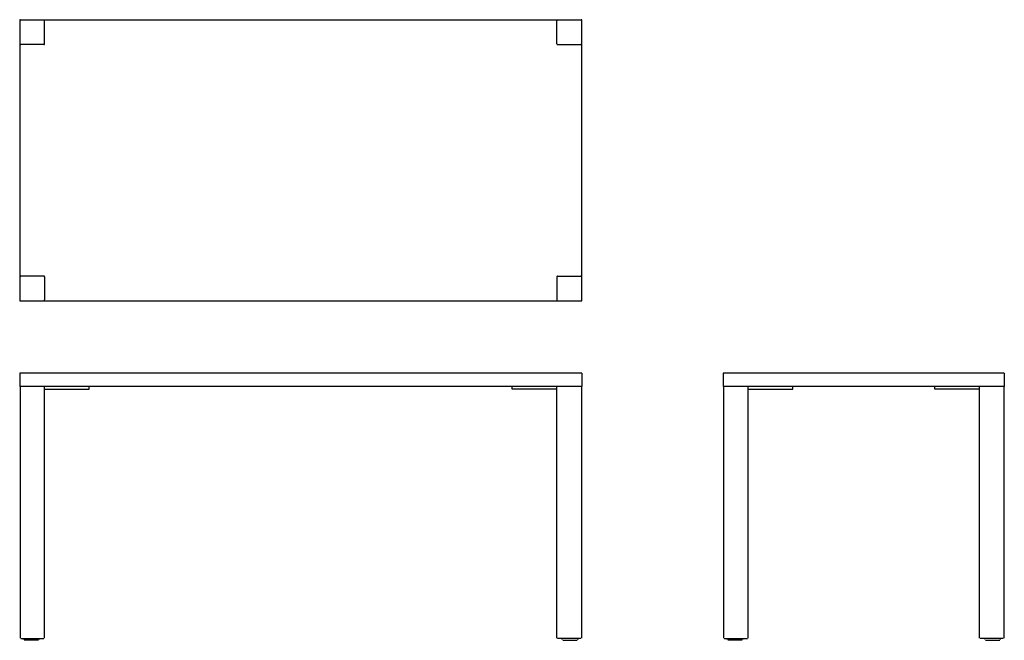
# Model space of a CAD drawing. Units: millimetres. Extents: x -70 to 2732, y 123 to 1888.
import ezdxf

# ---------------------------------------------------------------- set-up
doc = ezdxf.new("R2010")
doc.units = ezdxf.units.MM
doc.layers.get('0').update_dxf_attribs({"linetype": 'CONTINUOUS'})

# ---------------------------------------------------------------- blocks, each defined once
blk = doc.blocks.new('Top-view Square tafel 160x80')
for p, q in [((-800, 798), (-800, 2)), ((-798, 800), (798, 800)), ((-729, 731), (-729, 797)), ((729, 731), (729, 797)), ((800, 2), (800, 798)), ((-731, 729), (-797, 729)), ((731, 729), (797, 729)), ((-731, 71), (-797, 71)), ((-729, 69), (-729, 3)), ((729, 69), (729, 3)), ((731, 71), (797, 71)), ((-798, 0), (798, 0))]:
    blk.add_line(p, q)
for centre, start, end in [((-798, 798), 90, 180), ((798, 798), 0, 90), ((-798, 2), 180, 270), ((798, 2), 270, 0)]:
    blk.add_arc(centre, 2, start, end)
at = {"ltscale": 0.418562}
for centre, start, end in [((-731, 797), 0, 90), ((731, 797), 90, 180), ((-797, 731), 180, 270), ((-731, 731), 270, 0), ((731, 731), 180, 270), ((797, 731), 270, 0), ((-797, 69), 90, 180), ((-731, 69), 0, 90), ((731, 69), 90, 180), ((797, 69), 0, 90), ((-731, 3), 270, 0), ((731, 3), 180, 270)]:
    blk.add_arc(centre, 2, start, end, dxfattribs=at)
blk = doc.blocks.new('Front-view Square tafel 160x80')
for p, q in [((800, 0), (-800, 0)), ((-800, 0), (-800, -38.5)), ((800, 0), (800, -38.5)), ((800, -38.5), (-800, -38.5)), ((-799, -39.5), (-799, -754)), ((-729, -754), (-729, -39.5)), ((-729, -45.5), (-602, -45.5)), ((-602, -45.5), (-602, -39.5)), ((602, -45.5), (602, -39.5)), ((729, -45.5), (602, -45.5)), ((729, -754), (729, -39.5)), ((799, -39.5), (799, -754)), ((-797, -755), (-731, -755)), ((-788.9, -758), (-789, -755)), ((-744.1, -758), (-744, -755)), ((797, -755), (731, -755)), ((744.1, -758), (744, -755)), ((788.9, -758), (789, -755)), ((-746.1, -760), (-786.9, -760)), ((746.1, -760), (786.9, -760))]:
    blk.add_line(p, q)
blk = doc.blocks.new('Side-view Square tafel 160x80')
for p, q in [((400, 0), (-400, 0)), ((-400, 0), (-400, -38.5)), ((400, 0), (400, -38.5)), ((400, -38.5), (-400, -38.5)), ((-399, -39.5), (-399, -754)), ((-329, -754), (-329, -39.5)), ((-329, -45.5), (-202, -45.5)), ((-202, -45.5), (-202, -39.5)), ((202, -45.5), (202, -39.5)), ((329, -45.5), (202, -45.5)), ((329, -754), (329, -39.5)), ((399, -39.5), (399, -754)), ((-397, -755), (-331, -755)), ((-388.9, -758), (-389, -755)), ((-344.1, -758), (-344, -755)), ((397, -755), (331, -755)), ((344.1, -758), (344, -755)), ((388.9, -758), (389, -755)), ((-346.1, -760), (-386.9, -760)), ((346.1, -760), (386.9, -760))]:
    blk.add_line(p, q)

msp = doc.modelspace()

# ---------------------------------------------------------------- block references
for name, p in [('Top-view Square tafel 160x80', (730, 1087.6)), ('Front-view Square tafel 160x80', (730, 882.5)), ('Side-view Square tafel 160x80', (2332.2, 882.5))]:
    msp.add_blockref(name, p)

doc.saveas('drawing.dxf')
